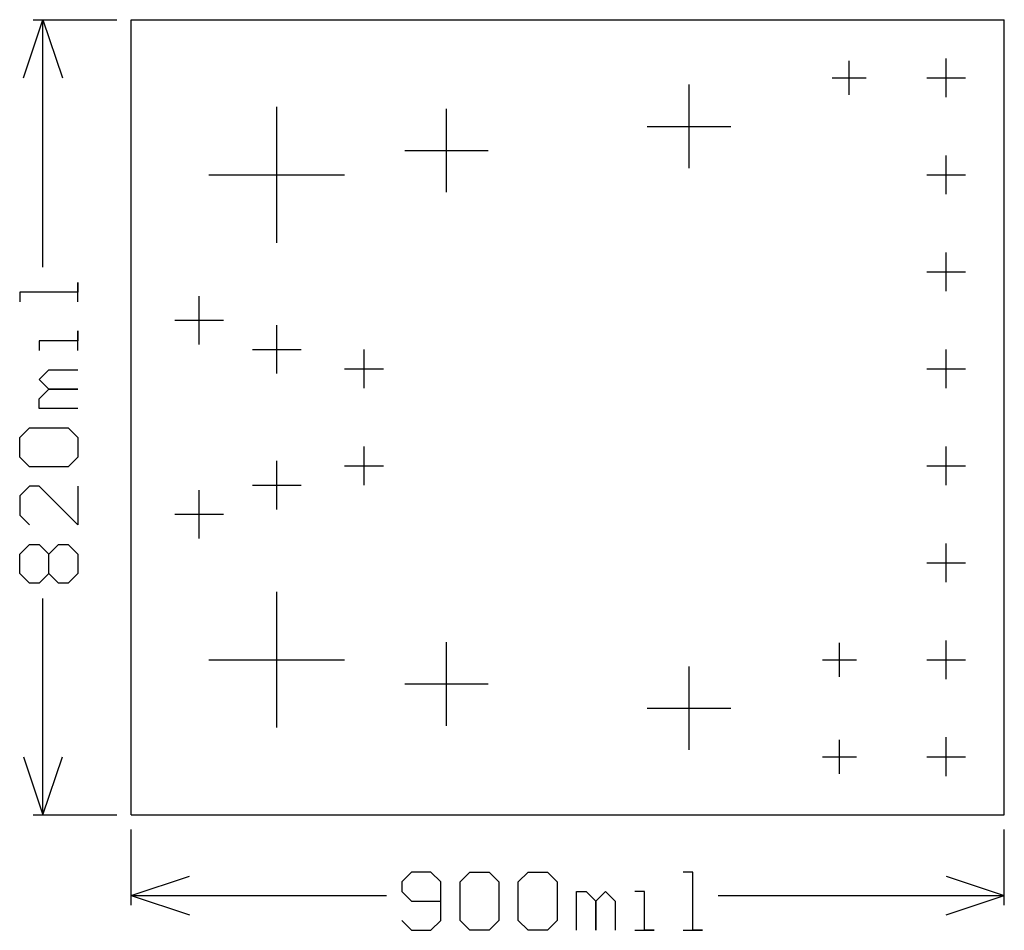
# Model space of a CAD drawing. Extents: x -0.12 to 0.9, y -0.12 to 0.82.
import ezdxf

# ---------------------------------------------------------------- set-up
doc = ezdxf.new("R2010")
doc.units = 0
doc.layers.add('gg1', color=1, linetype='CONTINUOUS')

msp = doc.modelspace()

# ---------------------------------------------------------------- linework, layer by layer
at = {"layer": 'gg1', "color": 1}
for points in [[(-0.111, 0.76), (-0.091, 0.82)], [(-0.101, 0.82), (-0.015, 0.82)], [(-0.091, 0.82), (-0.071, 0.76)], [(-0.091, 0.5649), (-0.091, 0.82)], [(0, 0), (0, 0.82), (0.9, 0.82)], [(0.9, 0), (0.9, 0.82)], [(0.74, 0.7425), (0.74, 0.7775)], [(0.84, 0.74), (0.84, 0.78)], [(0.575, 0.667), (0.575, 0.753)], [(0.7225, 0.76), (0.7575, 0.76)], [(0.82, 0.76), (0.86, 0.76)], [(0.15, 0.59), (0.15, 0.73)], [(0.325, 0.642), (0.325, 0.728)], [(0.532, 0.71), (0.618, 0.71)], [(0.282, 0.685), (0.368, 0.685)], [(0.84, 0.64), (0.84, 0.68)], [(0.08, 0.66), (0.22, 0.66)], [(0.82, 0.66), (0.86, 0.66)], [(0.84, 0.54), (0.84, 0.58)], [(0.82, 0.56), (0.86, 0.56)], [(-0.055, 0.529), (-0.055, 0.549), (-0.055, 0.539), (-0.115, 0.539), (-0.115, 0.529)], [(0.07, 0.485), (0.07, 0.535)], [(0.045, 0.51), (0.095, 0.51)], [(-0.055, 0.479), (-0.055, 0.499), (-0.055, 0.489), (-0.095, 0.489), (-0.095, 0.479)], [(0.15, 0.455), (0.15, 0.505)], [(0.125, 0.48), (0.175, 0.48)], [(0.24, 0.44), (0.24, 0.48)], [(0.84, 0.44), (0.84, 0.48)], [(-0.055, 0.419), (-0.095, 0.419), (-0.095, 0.429), (-0.085, 0.439), (-0.055, 0.439), (-0.085, 0.439), (-0.095, 0.449), (-0.085, 0.459), (-0.055, 0.459)], [(0.22, 0.46), (0.26, 0.46)], [(0.82, 0.46), (0.86, 0.46)], [(-0.105, 0.359), (-0.115, 0.369), (-0.115, 0.389), (-0.105, 0.399), (-0.065, 0.399), (-0.055, 0.389), (-0.055, 0.369), (-0.065, 0.359), (-0.105, 0.359)], [(0.24, 0.34), (0.24, 0.38)], [(0.84, 0.34), (0.84, 0.38)], [(0.15, 0.315), (0.15, 0.365)], [(0.22, 0.36), (0.26, 0.36)], [(0.82, 0.36), (0.86, 0.36)], [(-0.055, 0.339), (-0.055, 0.299), (-0.095, 0.339), (-0.105, 0.339), (-0.115, 0.329), (-0.115, 0.309), (-0.105, 0.299)], [(0.07, 0.285), (0.07, 0.335)], [(0.125, 0.34), (0.175, 0.34)], [(0.045, 0.31), (0.095, 0.31)], [(-0.105, 0.2391), (-0.115, 0.249), (-0.115, 0.269), (-0.105, 0.279), (-0.095, 0.279), (-0.085, 0.269), (-0.075, 0.279), (-0.065, 0.279), (-0.055, 0.269), (-0.055, 0.249), (-0.065, 0.2391), (-0.075, 0.2391), (-0.085, 0.249), (-0.095, 0.2391), (-0.105, 0.2391)], [(0.84, 0.24), (0.84, 0.28)], [(-0.085, 0.249), (-0.085, 0.269)], [(0.82, 0.26), (0.86, 0.26)], [(0.15, 0.09), (0.15, 0.23)], [(-0.091, 0), (-0.091, 0.223)], [(0.325, 0.092), (0.325, 0.178)], [(0.73, 0.1425), (0.73, 0.1775)], [(0.84, 0.14), (0.84, 0.18)], [(0.08, 0.16), (0.22, 0.16)], [(0.575, 0.067), (0.575, 0.153)], [(0.7125, 0.16), (0.7475, 0.16)], [(0.82, 0.16), (0.86, 0.16)], [(0.282, 0.135), (0.368, 0.135)], [(0.532, 0.11), (0.618, 0.11)], [(0.73, 0.0425), (0.73, 0.0775)], [(0.84, 0.04), (0.84, 0.08)], [(-0.111, 0.06), (-0.091, 0), (-0.071, 0.06)], [(0.7125, 0.06), (0.7475, 0.06)], [(0.82, 0.06), (0.86, 0.06)], [(-0.101, 0), (-0.015, 0)], [(0, 0), (0.9, 0)], [(0, -0.093), (0, -0.015)], [(0.9, -0.093), (0.9, -0.015)], [(0.279, -0.109), (0.289, -0.119), (0.309, -0.119), (0.319, -0.109), (0.319, -0.069), (0.309, -0.059), (0.289, -0.059), (0.279, -0.069), (0.279, -0.079), (0.289, -0.089), (0.319, -0.089)], [(0.339, -0.069), (0.349, -0.059), (0.369, -0.059), (0.379, -0.069), (0.379, -0.109), (0.369, -0.119), (0.349, -0.119), (0.339, -0.109), (0.339, -0.069)], [(0.399, -0.069), (0.409, -0.059), (0.429, -0.059), (0.439, -0.069), (0.439, -0.109), (0.429, -0.119), (0.409, -0.119), (0.399, -0.109), (0.399, -0.069)], [(0.569, -0.119), (0.5889, -0.119), (0.579, -0.119), (0.579, -0.059), (0.569, -0.059)], [(0, -0.083), (0.06, -0.063)], [(0.84, -0.063), (0.9, -0.083)], [(0.459, -0.119), (0.459, -0.079), (0.469, -0.079), (0.479, -0.089), (0.479, -0.119), (0.479, -0.089), (0.489, -0.079), (0.499, -0.089), (0.499, -0.119)], [(0.519, -0.119), (0.539, -0.119), (0.529, -0.119), (0.529, -0.079), (0.519, -0.079)], [(0, -0.083), (0.06, -0.103)], [(0, -0.083), (0.263, -0.083)], [(0.605, -0.083), (0.9, -0.083)], [(0.84, -0.103), (0.9, -0.083)]]:
    msp.add_lwpolyline(points, dxfattribs=at)

doc.saveas('drawing.dxf')
